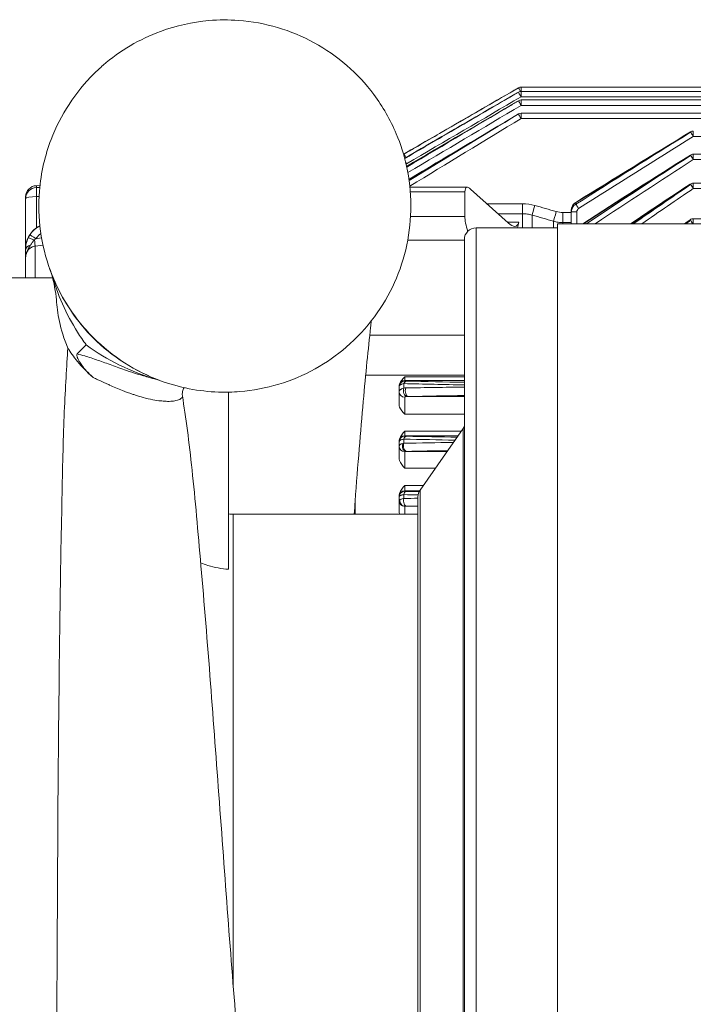
# Model space of a CAD drawing. Units: inches. Extents: x 5 to 149, y 6 to 109.
# Drawn here: x 11 to 19, y 56 to 67 of the extents above; entities that cross this region are included whole.
import ezdxf

# ---------------------------------------------------------------- set-up
doc = ezdxf.new("R2010")
doc.units = ezdxf.units.IN
doc.header["$LTSCALE"] = 14
doc.header["$MEASUREMENT"] = 0
doc.layers.add('Visible (ANSI)', color=7, linetype='Continuous', lineweight=20, true_color=0xbc4343)
doc.layers.add('Visible Narrow (ANSI)', color=7, linetype='Continuous', lineweight=9, true_color=0xbc4343)

msp = doc.modelspace()

# ---------------------------------------------------------------- linework, layer by layer
at = {"layer": 'Visible (ANSI)'}
for p, q in [((16.665, 65.978), (20.433, 65.978)), ((16.665, 65.932), (20.433, 65.932)), ((16.665, 65.84), (25.787, 65.84)), ((16.665, 65.698), (25.787, 65.698)), ((18.516, 65.257), (24.161, 65.257)), ((11.453, 64.919), (11.492, 64.92)), ((15.469, 64.902), (16.085, 64.902)), ((16.524, 64.519), (16.121, 64.883)), ((18.516, 64.946), (24.161, 64.946)), ((11.338, 64.801), (11.338, 64.782)), ((11.338, 64.251), (11.338, 64.782)), ((17.204, 64.653), (17.204, 64.636)), ((17.204, 64.511), (17.204, 64.636)), ((18.516, 64.564), (24.161, 64.564)), ((16.18, 64.466), (17.055, 64.466)), ((17.055, 64.511), (17.055, 52.271)), ((17.055, 64.511), (25.055, 64.511)), ((16.055, 52.441), (16.055, 64.341)), ((11.338, 64.232), (11.338, 64.251)), ((11.338, 64.149), (11.338, 64.232)), ((11.338, 63.928), (11.338, 64.149)), ((10.887, 63.928), (11.629, 63.928)), ((15.354, 62.761), (15.354, 62.768)), ((15.354, 62.761), (15.354, 62.704)), ((13.52, 62.701), (13.52, 60.798)), ((15.354, 62.565), (15.354, 62.704)), ((15.578, 61.648), (16.042, 62.311)), ((15.354, 62.174), (15.354, 62.175)), ((15.354, 62.169), (15.354, 62.174)), ((15.354, 62.169), (15.354, 62.12)), ((15.354, 61.994), (15.354, 62.12)), ((15.354, 61.582), (15.354, 61.586)), ((15.354, 61.577), (15.354, 61.582)), ((15.354, 61.577), (15.354, 61.533)), ((15.555, 55.205), (15.555, 61.577)), ((14.882, 61.545), (14.882, 61.391)), ((15.354, 61.42), (15.354, 61.533)), ((15.555, 61.391), (13.57, 61.391))]:
    msp.add_line(p, q, dxfattribs=at)
for centre, radius, start, end in [((16.665, 65.919), 0.0591, 90, 119.9935), ((16.665, 65.873), 0.0591, 90, 120.093), ((16.665, 65.781), 0.0591, 90, 120.3481), ((16.665, 65.639), 0.0591, 90, 120.7719), ((18.516, 65.447), 0.0591, 90, 121.3874), ((18.516, 65.198), 0.0591, 90, 122.2309), ((11.456, 64.801), 0.118, 91.5, 180), ((18.516, 64.887), 0.0591, 90, 123.3588), ((18.516, 64.505), 0.0591, 90, 124.86), ((16.18, 64.341), 0.125, 90, 180), ((11.22, 63.937), 0.118, 355.6995, 0), ((15.98, 62.354), 0.075, 325, 0), ((15.68, 61.577), 0.125, 145, 180), ((13.57, 62.441), 1.05, 267.2706, 270)]:
    msp.add_arc(centre, radius, start, end, dxfattribs=at)
for centre, major_axis, ratio, start_param, end_param in [((19.036, 59.452), (2.53, -6.578), 0.23888, 3.663719, 3.730319), ((16.207, 64.587), (0.128, -0.314), 0.227727, 2.699602, 3.618945), ((16.206, 64.333), (0.128, -0.314), 0.227727, 3.679307, 4.311449), ((16.353, 65.111), (0.257, -0.627), 0.227727, 5.841195, 6.568777), ((19.684, 58.307), (2.727, -6.664), 0.227727, 3.427185, 3.450779), ((15.465, 62.766), (-0.111, 0.003), 0.745408, 6.217386, 6.301823)]:
    msp.add_ellipse(centre, major_axis=major_axis, ratio=ratio, start_param=start_param, end_param=end_param, dxfattribs=at)
for points, knots in [([(11.486, 64.861), (11.494, 64.959), (11.509, 65.058), (11.552, 65.242), (11.579, 65.329), (11.713, 65.68), (11.872, 65.923), (12.105, 66.154), (12.137, 66.184), (12.352, 66.37), (12.563, 66.494), (12.956, 66.639), (13.131, 66.678), (13.415, 66.702), (13.522, 66.703), (13.912, 66.674), (14.191, 66.591), (14.69, 66.318), (14.91, 66.127), (15.178, 65.77), (15.259, 65.627), (15.37, 65.365), (15.407, 65.249), (15.494, 64.852), (15.495, 64.561), (15.376, 64.005), (15.257, 63.739), (14.999, 63.392), (14.898, 63.282), (14.682, 63.097), (14.57, 63.018), (14.202, 62.814), (13.924, 62.73), (13.64, 62.707)], [-1, -1, -1, -1, -0.967387, -0.967387, -0.9375, -0.9375, -0.84375, -0.84375, -0.829343, -0.829343, -0.75, -0.75, -0.691409, -0.691409, -0.65625, -0.65625, -0.5625, -0.5625, -0.46875, -0.46875, -0.415111, -0.415111, -0.375, -0.375, -0.28125, -0.28125, -0.1875, -0.1875, -0.138665, -0.138665, -0.09375, -0.09375, 0, 0, 0, 0]), ([(12.066, 63.286), (12.012, 63.34), (11.961, 63.397), (11.781, 63.623), (11.676, 63.811), (11.503, 64.281), (11.463, 64.573), (11.486, 64.861)], [-1, -1, -1, -1, -0.867909, -0.867909, -0.5, -0.5, 0, 0, 0, 0]), ([(17.204, 64.653), (17.204, 64.665), (17.206, 64.676), (17.214, 64.698), (17.219, 64.708), (17.233, 64.726), (17.242, 64.734), (17.252, 64.74)], [0, 0, 0, 0, 0.0873539, 0.0873539, 0.1729635, 0.1729635, 0.2613369, 0.2613369, 0.2613369, 0.2613369]), ([(11.373, 64.377), (11.385, 64.397), (11.399, 64.417), (11.431, 64.449), (11.447, 64.462), (11.464, 64.473)], [0, 0, 0, 0, 0.1828232, 0.1828232, 0.3408719, 0.3408719, 0.3408719, 0.3408719]), ([(11.338, 64.251), (11.338, 64.269), (11.341, 64.289), (11.351, 64.33), (11.359, 64.351), (11.371, 64.373), (11.372, 64.375), (11.373, 64.377)], [0, 0, 0, 0, 0.1742466, 0.1742466, 0.353441, 0.353441, 0.3700938, 0.3700938, 0.3700938, 0.3700938]), ([(11.596, 64.029), (11.598, 64.022), (11.601, 64.015), (11.676, 63.809), (11.781, 63.622), (11.959, 63.395), (12.01, 63.338), (12.063, 63.284)], [0.4876689, 0.4876689, 0.4876689, 0.4876689, 0.5, 0.5, 0.8679087, 0.8679087, 1, 1, 1, 1]), ([(11.989, 63.209), (11.956, 63.254), (11.925, 63.299), (11.774, 63.538), (11.679, 63.752), (11.615, 63.978)], [-0.8248442, -0.8248442, -0.8248442, -0.8248442, -0.7431434, -0.7431434, -0.407969, -0.407969, -0.407969, -0.407969]), ([(15.054, 63.467), (15.052, 63.444), (15.049, 63.42), (15.021, 63.17), (14.994, 62.899), (14.938, 62.281), (14.909, 61.916), (14.877, 61.484), (14.874, 61.438), (14.87, 61.391)], [8.545139, 8.545139, 8.545139, 8.545139, 8.886381, 8.886381, 12.080494, 12.080494, 15.516658, 15.516658, 15.924608, 15.924608, 15.924608, 15.924608]), ([(12.063, 63.284), (12.268, 63.081), (12.517, 62.923), (12.795, 62.821), (12.801, 62.819), (12.808, 62.817)], [0, 0, 0, 0, 0.5, 0.5, 0.51235, 0.51235, 0.51235, 0.51235]), ([(13.64, 62.707), (13.564, 62.701), (13.488, 62.699), (13.199, 62.709), (12.988, 62.75), (12.518, 62.923), (12.27, 63.082), (12.066, 63.286)], [-1, -1, -1, -1, -0.867909, -0.867909, -0.5, -0.5, 0, 0, 0, 0]), ([(11.792, 63.175), (11.779, 62.98), (11.765, 62.75), (11.742, 62.228), (11.736, 61.936), (11.726, 61.43), (11.722, 61.231), (11.705, 60.389), (11.699, 59.692), (11.684, 58.259), (11.681, 57.538), (11.676, 56.607), (11.675, 56.369), (11.673, 55.787), (11.672, 55.453), (11.671, 54.835), (11.67, 54.552), (11.67, 54.298)], [-26.408651, -26.408651, -26.408651, -26.408651, -23.465046, -23.465046, -20.496449, -20.496449, -18.716729, -18.716729, -13.204326, -13.204326, -7.738129, -7.738129, -5.814002, -5.814002, -2.883418, -2.883418, 0, 0, 0, 0]), ([(12.065, 62.857), (11.995, 62.919), (11.94, 62.977), (11.852, 63.082), (11.818, 63.131), (11.792, 63.175)], [-2.62838, -2.62838, -2.62838, -2.62838, -1.314189, -1.314189, -0.000001, -0.000001, -0.000001, -0.000001]), ([(12.773, 62.829), (12.765, 62.832), (12.756, 62.834), (12.471, 62.917), (12.212, 63.045), (11.989, 63.209)], [-0.5153401, -0.5153401, -0.5153401, -0.5153401, -0.5, -0.5, 0, 0, 0, 0]), ([(12.065, 62.857), (12.009, 62.907), (11.969, 62.951), (11.931, 63.004), (11.922, 63.018), (11.911, 63.037), (11.908, 63.043), (11.903, 63.054), (11.901, 63.058), (11.898, 63.066), (11.896, 63.069), (11.894, 63.077), (11.892, 63.08), (11.89, 63.089), (11.889, 63.093), (11.888, 63.104), (11.889, 63.109), (11.891, 63.112)], [-1.152997, -1.152997, -1.152997, -1.152997, -0.671581, -0.671581, -0.506958, -0.506958, -0.442818, -0.442818, -0.40068, -0.40068, -0.362664, -0.362664, -0.315627, -0.315627, -0.229144, -0.229144, -0.000053, -0.000053, -0.000053, -0.000053]), ([(15.354, 62.775), (15.355, 62.78), (15.356, 62.785), (15.368, 62.818), (15.391, 62.842), (15.413, 62.864), (15.413, 62.865), (15.413, 62.865)], [1.2316458, 1.2316458, 1.2316458, 1.2316458, 1.293396, 1.293396, 1.5800133, 1.5800133, 1.5807857, 1.5807857, 1.5807857, 1.5807857]), ([(13.041, 62.749), (13.037, 62.743), (13.033, 62.736), (13.025, 62.715), (13.022, 62.699), (13.022, 62.677), (13.022, 62.671), (13.023, 62.664)], [2.9903696, 2.9903696, 2.9903696, 2.9903696, 3.0699989, 3.0699989, 3.219757, 3.219757, 3.2845122, 3.2845122, 3.2845122, 3.2845122]), ([(13.023, 62.662), (13.059, 62.437), (13.096, 62.162), (13.16, 61.55), (13.191, 61.202), (13.257, 60.439), (13.292, 60.01), (13.357, 59.156), (13.389, 58.724), (13.454, 57.856), (13.486, 57.415), (13.55, 56.56), (13.584, 56.141), (13.647, 55.372), (13.677, 55.012), (13.74, 54.369), (13.771, 54.08), (13.815, 53.726), (13.829, 53.621), (13.849, 53.489), (13.856, 53.449), (13.88, 53.309), (13.886, 53.3), (13.898, 53.267), (13.901, 53.26), (13.901, 53.26)], [0.009831, 0.009831, 0.009831, 0.009831, 3.075143, 3.075143, 6.301268, 6.301268, 9.752437, 9.752437, 13.035946, 13.035946, 16.382732, 16.382732, 19.753569, 19.753569, 23.048369, 23.048369, 26.37913, 26.37913, 28.000344, 28.000344, 28.778835, 28.778835, 31.159096, 31.159096, 32.413047, 32.413047, 32.413047, 32.413047]), ([(15.354, 62.565), (15.354, 62.558), (15.355, 62.55), (15.368, 62.513), (15.391, 62.487), (15.413, 62.463), (15.413, 62.463), (15.413, 62.463)], [-0.3792012, -0.3792012, -0.3792012, -0.3792012, -0.2866173, -0.2866173, 0, 0, 0.0007724, 0.0007724, 0.0007724, 0.0007724]), ([(15.354, 62.175), (15.354, 62.182), (15.355, 62.191), (15.368, 62.23), (15.391, 62.257), (15.413, 62.281), (15.413, 62.281), (15.413, 62.281)], [1.20081, 1.20081, 1.20081, 1.20081, 1.2933938, 1.2933938, 1.5800107, 1.5800107, 1.580783, 1.580783, 1.580783, 1.580783]), ([(15.354, 61.994), (15.354, 61.986), (15.355, 61.978), (15.368, 61.938), (15.391, 61.91), (15.413, 61.884), (15.413, 61.884), (15.413, 61.884)], [-0.3792012, -0.3792012, -0.3792012, -0.3792012, -0.2866172, -0.2866172, 0, 0, 0.0007724, 0.0007724, 0.0007724, 0.0007724]), ([(15.354, 61.586), (15.354, 61.593), (15.355, 61.602), (15.368, 61.644), (15.391, 61.672), (15.413, 61.699), (15.413, 61.699), (15.413, 61.699)], [1.2008087, 1.2008087, 1.2008087, 1.2008087, 1.2933923, 1.2933923, 1.580009, 1.580009, 1.5807812, 1.5807812, 1.5807812, 1.5807812]), ([(15.354, 61.42), (15.354, 61.413), (15.355, 61.404), (15.358, 61.392), (15.359, 61.392), (15.359, 61.391)], [-0.37920032, -0.37920032, -0.37920032, -0.37920032, -0.28661666, -0.28661666, -0.28026205, -0.28026205, -0.28026205, -0.28026205]), ([(13.22, 60.866), (13.245, 60.856), (13.271, 60.846), (13.369, 60.816), (13.444, 60.803), (13.52, 60.798)], [3.6905017, 3.6905017, 3.6905017, 3.6905017, 3.8987843, 3.8987843, 4.4829465, 4.4829465, 4.4829465, 4.4829465])]:
    msp.add_open_spline(points, degree=3, knots=knots, dxfattribs=at)
for points in [[(15.403, 65.259), (15.814, 65.496), (16.225, 65.733), (16.636, 65.97)], [(15.412, 65.215), (15.82, 65.452), (16.228, 65.688), (16.636, 65.924)], [(15.434, 65.127), (15.834, 65.362), (16.235, 65.597), (16.636, 65.832)], [(15.459, 64.987), (15.851, 65.222), (16.243, 65.456), (16.635, 65.69)], [(17.252, 64.74), (17.662, 64.994), (18.073, 65.246), (18.485, 65.497)], [(15.401, 65.257), (15.401, 65.258), (15.402, 65.258), (15.403, 65.259)], [(15.401, 65.257), (15.401, 65.258), (15.402, 65.258), (15.403, 65.259)], [(17.327, 64.511), (17.711, 64.758), (18.097, 65.004), (18.484, 65.248)], [(17.842, 64.511), (18.055, 64.654), (18.269, 64.796), (18.483, 64.937)], [(18.421, 64.511), (18.441, 64.525), (18.462, 64.539), (18.482, 64.554)], [(11.464, 64.473), (11.473, 64.479), (11.482, 64.484), (11.491, 64.489)], [(11.596, 64.029), (11.595, 64.03), (11.595, 64.03), (11.595, 64.031)], [(11.668, 63.693), (11.662, 63.776), (11.641, 63.887), (11.62, 63.961)], [(11.668, 63.693), (11.677, 63.559), (11.704, 63.377), (11.792, 63.175)], [(11.989, 63.209), (11.96, 63.181), (11.926, 63.147), (11.891, 63.112)], [(12.593, 62.879), (12.593, 62.879), (12.593, 62.879), (12.593, 62.879)], [(12.69, 62.853), (12.69, 62.853), (12.69, 62.853), (12.69, 62.853)], [(12.736, 62.84), (12.722, 62.844), (12.707, 62.848), (12.69, 62.853)], [(12.81, 62.816), (12.809, 62.816), (12.809, 62.816), (12.808, 62.817)], [(12.578, 62.65), (12.578, 62.65), (12.578, 62.65), (12.578, 62.65)]]:
    msp.add_open_spline(points, degree=3, dxfattribs=at)
at = {"layer": 'Visible Narrow (ANSI)'}
for p, q in [((16.665, 65.932), (16.665, 65.978)), ((16.665, 65.875), (16.665, 65.932)), ((20.44, 65.875), (16.665, 65.875)), ((16.665, 65.782), (16.665, 65.84)), ((25.787, 65.782), (16.665, 65.782)), ((16.665, 65.641), (16.665, 65.698)), ((25.787, 65.641), (16.665, 65.641)), ((18.516, 65.448), (18.516, 65.506)), ((24.161, 65.448), (18.516, 65.448)), ((15.403, 65.257), (15.403, 65.259)), ((18.516, 65.199), (18.516, 65.257)), ((24.161, 65.199), (18.516, 65.199)), ((11.453, 64.899), (11.453, 64.919)), ((16.06, 64.852), (15.474, 64.852)), ((18.516, 64.889), (18.516, 64.946)), ((24.161, 64.889), (18.516, 64.889)), ((11.482, 64.803), (11.456, 64.802)), ((11.456, 64.802), (11.456, 64.468)), ((16.295, 64.726), (16.68, 64.726)), ((16.68, 64.726), (16.68, 64.618)), ((17.254, 64.72), (17.254, 64.737)), ((15.476, 64.587), (16.06, 64.587)), ((16.68, 64.618), (16.415, 64.618)), ((16.68, 64.466), (16.68, 64.618)), ((16.782, 64.466), (16.782, 64.603)), ((17.013, 64.466), (17.013, 64.537)), ((17.114, 64.631), (17.114, 64.523)), ((17.114, 64.631), (17.204, 64.631)), ((17.263, 64.637), (17.263, 64.511)), ((18.516, 64.511), (18.516, 64.564)), ((11.456, 64.467), (11.456, 64.467)), ((16.18, 64.466), (16.18, 52.316)), ((16.517, 64.526), (16.64, 64.526)), ((17.204, 64.523), (17.114, 64.523)), ((17.114, 64.511), (17.114, 64.523)), ((11.448, 64.349), (11.509, 64.358)), ((16.055, 64.333), (15.446, 64.333)), ((11.524, 64.282), (11.44, 64.27)), ((11.44, 63.928), (11.44, 64.27)), ((12.063, 63.284), (12.066, 63.286)), ((15.037, 63.313), (16.055, 63.313)), ((12.645, 62.864), (12.645, 62.864)), ((16.055, 62.883), (14.993, 62.883)), ((15.413, 62.865), (16.055, 62.865)), ((15.413, 62.865), (15.413, 62.827)), ((15.403, 62.745), (15.403, 62.793)), ((16.055, 62.827), (15.413, 62.827)), ((15.413, 62.827), (15.413, 62.82)), ((15.413, 62.648), (15.413, 62.463)), ((15.454, 62.654), (16.055, 62.654)), ((16.055, 62.463), (15.413, 62.463)), ((16.042, 54.471), (16.042, 62.311)), ((15.413, 62.281), (16.021, 62.281)), ((15.413, 62.281), (15.413, 62.233)), ((15.988, 62.233), (15.413, 62.233)), ((15.413, 62.233), (15.413, 62.228)), ((15.403, 62.152), (15.403, 62.196)), ((15.413, 62.062), (15.413, 61.884)), ((15.428, 62.065), (15.87, 62.065)), ((15.743, 61.884), (15.413, 61.884)), ((15.413, 61.699), (15.614, 61.699)), ((15.413, 61.699), (15.413, 61.641)), ((15.403, 61.558), (15.403, 61.6)), ((15.573, 61.641), (15.413, 61.641)), ((15.413, 61.641), (15.413, 61.636)), ((15.578, 61.648), (15.578, 55.134)), ((15.413, 61.474), (15.413, 61.391)), ((15.416, 61.475), (15.555, 61.475)), ((13.57, 56.31), (13.57, 61.391))]:
    msp.add_line(p, q, dxfattribs=at)
for centre, major_axis, ratio, start_param, end_param in [((16.665, 65.919), (-0.0296, 0.0511), 0.013109, 4.956744, 6.249609), ((16.665, 65.919), (-0.0295, 0.0511), 0.013089, 0, 0.033576), ((16.665, 65.873), (-0.0297, 0.051), 0.013189, 4.735004, 6.182305), ((16.665, 65.873), (-0.0296, 0.0511), 0.013129, 0, 0.10088), ((16.665, 65.781), (-0.0298, 0.051), 0.013229, 0, 0.168647), ((16.665, 65.781), (-0.0301, 0.0508), 0.013331, 4.734921, 6.114538), ((16.665, 65.639), (-0.0302, 0.0507), 0.013396, 0, 0.237207), ((16.665, 65.639), (-0.0305, 0.0505), 0.013542, 4.734795, 6.045977), ((18.516, 65.447), (-0.0308, 0.0504), 0.013637, 0, 0.306926), ((18.516, 65.447), (-0.0312, 0.0501), 0.013831, 4.734618, 5.976258), ((15.433, 65.208), (-0.0295, 0.0511), 0.013089, 0, 0.0347), ((15.433, 65.206), (-0.0296, 0.0511), 0.013114, 5.021375, 6.243804), ((15.433, 65.154), (0.0298, -0.051), 0.013211, 1.593399, 1.906516), ((18.516, 65.198), (-0.0315, 0.05), 0.013964, 0, 0.378225), ((18.516, 65.198), (-0.0321, 0.0496), 0.014211, 4.734376, 5.904959), ((11.456, 64.782), (-0.118, 0), 0.996978, 4.738569, 6.283185), ((11.456, 64.782), (-0.003, 0.118), 0.004694, 4.886859, 6.205452), ((18.516, 64.887), (-0.0325, 0.0493), 0.014398, 0, 0.45161), ((18.516, 64.887), (-0.0332, 0.0489), 0.014705, 4.734049, 5.831573), ((11.456, 64.782), (-0.118, 0), 0.173648, 4.712389, 6.283185), ((16.101, 59.525), (-0.637, -5.197), 0.301464, 3.093778, 3.178539), ((16.813, 64.711), (-0.033, -0.114), 0.007222, 0.328417, 1.545632), ((17.043, 64.644), (-0.033, -0.114), 0.007231, 0.331807, 1.545635), ((17.426, 67.486), (-0.343, -2.853), 0.29842, 6.235003, 6.319027), ((17.283, 64.69), (-0.031, 0.0502), 0.013765, 0, 0.33713), ((17.283, 64.673), (-0.0316, 0.0499), 0.014009, 4.734506, 5.940725), ((17.263, 64.636), (-0.0591, 0), 0.026177, 4.712389, 6.283185), ((18.516, 64.505), (-0.0338, 0.0485), 0.014965, 0, 0.527714), ((18.516, 64.505), (-0.0346, 0.0479), 0.015343, 4.822965, 5.755468), ((11.507, 64.407), (-0.0432, 0.0658), 0.021891, 6.154715, 6.283185), ((11.614, 64.24), (0.064, 0.27), 0.994138, 0.697174, 0.808235), ((11.436, 64.324), (-0.0715, 0.033), 0.111231, 4.813919, 6.215672), ((11.441, 64.338), (-0.0683, 0.0392), 0.296495, 6.283185, 6.360199), ((11.45, 64.349), (-0.0657, 0.0433), 0.01441, 0.085962, 1.548939), ((11.429, 64.347), (0.0108, -0.078), 0.025931, 0.179191, 1.4224), ((11.417, 64.232), (-0.0787, 0), 0.630226, 5.056508, 6.283185), ((15.413, 62.768), (-0.0591, 0), 0.999657, 4.712389, 6.167232), ((15.413, 62.761), (-0.0591, 0), 0.999657, 4.712389, 6.283185), ((15.433, 62.712), (0.0046, -0.0589), 0.564304, 4.082137, 6.146906), ((15.433, 62.76), (0.0012, 0.059), 0.611209, 0.03308, 0.990607), ((15.454, 62.713), (0.0011, -0.059), 0.591127, 4.11673, 6.250725), ((15.413, 62.704), (-0.0591, 0), 0.946388, 0, 1.570796), ((15.413, 62.174), (-0.0591, 0), 0.999657, 4.712389, 6.283185), ((15.413, 62.169), (-0.0591, 0), 0.999657, 4.712389, 6.283185), ((15.433, 62.168), (0.0011, 0.059), 0.578225, 0.03209, 1.076084), ((15.413, 62.12), (-0.0591, 0), 0.975292, 0, 1.570796), ((15.428, 62.124), (0.0014, -0.059), 0.674676, 4.2439, 6.247713), ((15.453, 62.124), (0.0982, -0.0001), 0.333037, 2.108143, 2.245604), ((15.433, 62.124), (0.0011, -0.059), 0.562781, 4.203202, 6.251512), ((15.413, 61.582), (-0.0591, 0), 0.999657, 4.712389, 6.283185), ((15.413, 61.577), (-0.0591, 0), 0.999657, 4.712389, 6.283185), ((15.433, 61.576), (0.001, 0.059), 0.553556, 0.031437, 1.158001), ((15.413, 61.533), (-0.0591, 0), 0.992416, 0, 1.570796), ((15.416, 61.534), (0.0039, -0.0589), 0.931147, 4.461585, 6.211336), ((15.433, 61.534), (0.001, -0.059), 0.541459, 4.286553, 6.252044)]:
    msp.add_ellipse(centre, major_axis=major_axis, ratio=ratio, start_param=start_param, end_param=end_param, dxfattribs=at)
for points in [[(16.636, 65.97), (16.225, 65.733), (15.814, 65.496), (15.403, 65.259)], [(16.665, 65.875), (16.254, 65.635), (15.844, 65.395), (15.433, 65.155)], [(15.436, 65.119), (15.835, 65.357), (16.236, 65.594), (16.636, 65.831)], [(16.665, 65.782), (16.259, 65.542), (15.853, 65.301), (15.447, 65.06)], [(16.636, 65.689), (16.243, 65.455), (15.851, 65.22), (15.459, 64.985)], [(15.461, 64.975), (15.852, 65.213), (16.244, 65.451), (16.636, 65.689)], [(16.665, 65.641), (16.266, 65.399), (15.867, 65.157), (15.468, 64.914)], [(18.486, 65.494), (18.075, 65.243), (17.664, 64.991), (17.254, 64.737)], [(17.254, 64.72), (17.663, 64.98), (18.074, 65.238), (18.486, 65.494)], [(18.516, 65.448), (18.104, 65.192), (17.693, 64.934), (17.283, 64.675)], [(15.403, 65.259), (15.402, 65.258), (15.401, 65.258), (15.401, 65.257)], [(15.401, 65.256), (15.402, 65.256), (15.402, 65.257), (15.403, 65.257)], [(18.486, 65.244), (18.102, 65.001), (17.718, 64.757), (17.336, 64.511)], [(17.367, 64.511), (17.739, 64.758), (18.112, 65.002), (18.486, 65.244)], [(18.516, 65.199), (18.164, 64.972), (17.812, 64.742), (17.462, 64.511)], [(15.433, 65.155), (15.431, 65.154), (15.43, 65.153), (15.428, 65.152)], [(11.453, 64.899), (11.465, 64.9), (11.478, 64.9), (11.49, 64.9)], [(18.486, 64.931), (18.275, 64.792), (18.064, 64.652), (17.854, 64.511)], [(17.874, 64.511), (18.077, 64.652), (18.282, 64.792), (18.486, 64.931)], [(18.516, 64.889), (18.331, 64.764), (18.147, 64.638), (17.964, 64.511)], [(16.813, 64.708), (16.889, 64.685), (16.966, 64.663), (17.043, 64.641)], [(17.013, 64.537), (16.936, 64.559), (16.859, 64.581), (16.782, 64.603)], [(18.486, 64.547), (18.469, 64.535), (18.452, 64.523), (18.435, 64.511)], [(18.437, 64.511), (18.453, 64.523), (18.47, 64.535), (18.486, 64.547)], [(11.365, 64.358), (11.371, 64.37), (11.377, 64.381), (11.384, 64.392)], [(16.055, 62.778), (15.837, 62.783), (15.619, 62.788), (15.403, 62.793)], [(15.403, 62.745), (15.41, 62.746), (15.418, 62.746), (15.425, 62.746)], [(15.425, 62.746), (15.634, 62.75), (15.844, 62.753), (16.055, 62.756)], [(15.433, 62.819), (15.639, 62.815), (15.847, 62.811), (16.055, 62.807)], [(15.454, 62.654), (15.447, 62.654), (15.44, 62.654), (15.433, 62.654)], [(16.055, 62.666), (15.854, 62.662), (15.654, 62.658), (15.454, 62.654)], [(15.433, 62.227), (15.613, 62.224), (15.794, 62.22), (15.976, 62.217)], [(15.954, 62.185), (15.77, 62.189), (15.586, 62.193), (15.403, 62.196)], [(15.403, 62.152), (15.581, 62.155), (15.758, 62.158), (15.937, 62.16)], [(15.433, 62.065), (15.431, 62.065), (15.43, 62.065), (15.428, 62.065)], [(15.875, 62.073), (15.727, 62.07), (15.58, 62.068), (15.433, 62.065)], [(15.557, 61.597), (15.506, 61.598), (15.454, 61.599), (15.403, 61.6)], [(15.433, 61.635), (15.478, 61.634), (15.523, 61.634), (15.569, 61.633)], [(15.403, 61.558), (15.454, 61.559), (15.505, 61.56), (15.555, 61.561)], [(15.555, 61.477), (15.514, 61.477), (15.474, 61.476), (15.433, 61.475)]]:
    msp.add_open_spline(points, degree=3, dxfattribs=at)
for points, knots in [([(15.403, 65.257), (15.437, 65.277), (15.471, 65.297), (15.505, 65.316), (15.642, 65.395), (15.778, 65.474), (15.914, 65.553), (16.155, 65.692), (16.395, 65.831), (16.636, 65.97)], [0, 0, 0, 0, 0.003, 0.003, 0.003, 0.015, 0.015, 0.015, 0.03617609, 0.03617609, 0.03617609, 0.03617609]), ([(16.636, 65.924), (16.602, 65.904), (16.568, 65.885), (16.534, 65.865), (16.398, 65.786), (16.261, 65.707), (16.125, 65.628), (15.888, 65.49), (15.65, 65.353), (15.412, 65.215)], [0, 0, 0, 0, 0.003, 0.003, 0.003, 0.015, 0.015, 0.015, 0.03592542, 0.03592542, 0.03592542, 0.03592542]), ([(15.414, 65.211), (15.444, 65.228), (15.475, 65.246), (15.505, 65.264), (15.641, 65.344), (15.777, 65.423), (15.913, 65.502), (16.154, 65.643), (16.395, 65.784), (16.636, 65.924)], [0.0003041, 0.0003041, 0.0003041, 0.0003041, 0.003, 0.003, 0.003, 0.015, 0.015, 0.015, 0.03625918, 0.03625918, 0.03625918, 0.03625918]), ([(16.636, 65.831), (16.602, 65.811), (16.568, 65.791), (16.534, 65.771), (16.398, 65.692), (16.262, 65.612), (16.126, 65.532), (15.896, 65.397), (15.665, 65.261), (15.434, 65.126)], [0, 0, 0, 0, 0.003, 0.003, 0.003, 0.015, 0.015, 0.015, 0.03539651, 0.03539651, 0.03539651, 0.03539651]), ([(17.254, 64.737), (17.246, 64.733), (17.239, 64.728), (17.227, 64.716), (17.222, 64.709), (17.213, 64.694), (17.21, 64.686), (17.206, 64.67), (17.204, 64.662), (17.204, 64.653)], [0, 0, 0, 0, 0.00065593, 0.00065593, 0.001311861, 0.001311861, 0.001967791, 0.001967791, 0.002623722, 0.002623722, 0.002623722, 0.002623722]), ([(17.204, 64.636), (17.204, 64.644), (17.205, 64.652), (17.208, 64.66), (17.208, 64.661), (17.21, 64.668), (17.212, 64.675), (17.216, 64.682), (17.217, 64.683), (17.217, 64.684), (17.217, 64.684), (17.222, 64.692), (17.227, 64.699), (17.237, 64.709), (17.241, 64.712), (17.248, 64.717), (17.251, 64.719), (17.254, 64.72)], [0, 0, 0, 0, 0.000645288, 0.000645288, 0.000658081, 0.000658081, 0.001217973, 0.001217973, 0.001296075, 0.001296075, 0.001316162, 0.001316162, 0.001974243, 0.001974243, 0.002401614, 0.002401614, 0.002632324, 0.002632324, 0.002632324, 0.002632324]), ([(17.283, 64.675), (17.279, 64.672), (17.276, 64.669), (17.273, 64.665), (17.271, 64.663), (17.27, 64.661), (17.269, 64.658), (17.267, 64.655), (17.266, 64.652), (17.265, 64.648), (17.264, 64.645), (17.263, 64.641), (17.263, 64.637)], [0, 0, 0, 0, 0.000361086, 0.000361086, 0.000361086, 0.000559091, 0.000559091, 0.000559091, 0.000838636, 0.000838636, 0.000838636, 0.001118181, 0.001118181, 0.001118181, 0.001118181]), ([(16.782, 64.603), (16.765, 64.608), (16.749, 64.612), (16.715, 64.617), (16.697, 64.618), (16.68, 64.618)], [0, 0, 0, 0, 0.001307928, 0.001307928, 0.002615857, 0.002615857, 0.002615857, 0.002615857]), ([(17.114, 64.523), (17.097, 64.523), (17.08, 64.524), (17.046, 64.529), (17.029, 64.532), (17.013, 64.537)], [0, 0, 0, 0, 0.001306055, 0.001306055, 0.002612111, 0.002612111, 0.002612111, 0.002612111]), ([(11.465, 64.473), (11.455, 64.467), (11.446, 64.46), (11.437, 64.453), (11.428, 64.445), (11.42, 64.437), (11.412, 64.429), (11.398, 64.414), (11.385, 64.397), (11.375, 64.379), (11.374, 64.378), (11.373, 64.376), (11.372, 64.375)], [0, 0, 0, 0, 0.000869305, 0.000869305, 0.000869305, 0.001738717, 0.001738717, 0.001738717, 0.003358623, 0.003358623, 0.003358623, 0.003477433, 0.003477433, 0.003477433, 0.003477433]), ([(11.384, 64.392), (11.39, 64.4), (11.396, 64.408), (11.408, 64.423), (11.415, 64.43), (11.436, 64.451), (11.451, 64.463), (11.475, 64.478), (11.483, 64.483), (11.491, 64.487)], [0, 0, 0, 0, 0.000742425, 0.000742425, 0.001484849, 0.001484849, 0.002969698, 0.002969698, 0.003679837, 0.003679837, 0.003679837, 0.003679837]), ([(11.372, 64.375), (11.367, 64.366), (11.363, 64.357), (11.358, 64.346), (11.358, 64.345), (11.353, 64.333), (11.349, 64.322), (11.346, 64.311), (11.346, 64.31), (11.344, 64.301), (11.342, 64.293), (11.341, 64.283), (11.34, 64.282), (11.34, 64.279), (11.34, 64.279), (11.339, 64.27), (11.338, 64.261), (11.338, 64.252), (11.338, 64.251), (11.338, 64.251)], [0, 0, 0, 0, 0.00083186, 0.00083186, 0.000941, 0.000941, 0.001882001, 0.001882001, 0.001935575, 0.001935575, 0.002660128, 0.002660128, 0.002823001, 0.002823001, 0.002868094, 0.002868094, 0.003691053, 0.003691053, 0.003764001, 0.003764001, 0.003764001, 0.003764001]), ([(11.338, 64.232), (11.338, 64.242), (11.339, 64.252), (11.341, 64.273), (11.342, 64.284), (11.349, 64.316), (11.356, 64.337), (11.365, 64.358)], [0, 0, 0, 0, 0.000854439, 0.000854439, 0.001708878, 0.001708878, 0.003417756, 0.003417756, 0.003417756, 0.003417756]), ([(11.433, 64.336), (11.424, 64.327), (11.416, 64.318), (11.409, 64.308), (11.402, 64.298), (11.396, 64.289), (11.39, 64.279)], [0, 0, 0, 0, 0.000934869, 0.000934869, 0.000934869, 0.001880578, 0.001880578, 0.001880578, 0.001880578]), ([(11.448, 64.349), (11.444, 64.346), (11.44, 64.343), (11.436, 64.339), (11.435, 64.338), (11.434, 64.337), (11.433, 64.336)], [0, 0, 0, 0, 0.0004007774, 0.0004007774, 0.0004007774, 0.0005205711, 0.0005205711, 0.0005205711, 0.0005205711]), ([(11.502, 64.404), (11.492, 64.397), (11.483, 64.39), (11.474, 64.381), (11.465, 64.372), (11.456, 64.361), (11.448, 64.349)], [0.002249862, 0.002249862, 0.002249862, 0.002249862, 0.003152847, 0.003152847, 0.003152847, 0.004203795, 0.004203795, 0.004203795, 0.004203795]), ([(11.39, 64.279), (11.385, 64.269), (11.378, 64.26), (11.365, 64.24), (11.359, 64.23), (11.349, 64.208), (11.345, 64.197), (11.341, 64.179), (11.34, 64.174), (11.339, 64.162), (11.338, 64.155), (11.338, 64.149)], [0, 0, 0, 0, 0.000967554, 0.000967554, 0.001935108, 0.001935108, 0.002902663, 0.002902663, 0.00338644, 0.00338644, 0.003870216, 0.003870216, 0.003870216, 0.003870216]), ([(11.44, 64.27), (11.433, 64.269), (11.426, 64.268), (11.412, 64.263), (11.406, 64.26), (11.393, 64.253), (11.387, 64.249), (11.376, 64.24), (11.371, 64.234), (11.362, 64.223), (11.358, 64.217), (11.351, 64.205), (11.348, 64.198), (11.343, 64.185), (11.341, 64.178), (11.339, 64.164), (11.338, 64.157), (11.338, 64.149)], [0, 0, 0, 0, 0.000545071, 0.000545071, 0.001090142, 0.001090142, 0.001635214, 0.001635214, 0.002180285, 0.002180285, 0.002725356, 0.002725356, 0.003270427, 0.003270427, 0.003815499, 0.003815499, 0.004360569, 0.004360569, 0.004360569, 0.004360569]), ([(11.891, 63.112), (11.917, 63.106), (11.944, 63.099), (12.017, 63.077), (12.066, 63.061), (12.164, 63.027), (12.212, 63.009), (12.314, 62.972), (12.367, 62.953), (12.46, 62.921), (12.5, 62.908), (12.583, 62.882), (12.628, 62.869), (12.678, 62.856), (12.684, 62.854), (12.69, 62.853)], [0.2103075, 0.2103075, 0.2103075, 0.2103075, 0.2332505, 0.2332505, 0.2687725, 0.2687725, 0.299483, 0.299483, 0.3279547, 0.3279547, 0.3469257, 0.3469257, 0.3675071, 0.3675071, 0.3703018, 0.3703018, 0.3703018, 0.3703018]), ([(13.023, 62.664), (13.025, 62.652), (13.021, 62.641), (13.007, 62.631), (13.001, 62.626), (12.993, 62.621), (12.982, 62.617), (12.974, 62.615), (12.964, 62.612), (12.954, 62.61), (12.938, 62.606), (12.92, 62.604), (12.898, 62.603), (12.887, 62.602), (12.875, 62.602), (12.862, 62.602), (12.844, 62.603), (12.824, 62.604), (12.801, 62.606), (12.798, 62.606), (12.795, 62.606), (12.792, 62.607), (12.765, 62.609), (12.736, 62.614), (12.704, 62.62), (12.671, 62.626), (12.637, 62.634), (12.602, 62.643), (12.574, 62.651), (12.547, 62.659), (12.519, 62.668), (12.508, 62.672), (12.496, 62.676), (12.484, 62.68), (12.448, 62.692), (12.413, 62.705), (12.38, 62.719), (12.355, 62.729), (12.33, 62.739), (12.307, 62.749), (12.284, 62.759), (12.262, 62.768), (12.241, 62.777), (12.228, 62.783), (12.215, 62.789), (12.202, 62.795), (12.171, 62.809), (12.141, 62.823), (12.113, 62.835), (12.097, 62.843), (12.081, 62.85), (12.065, 62.857)], [-0.550015, -0.550015, -0.550015, -0.550015, -0.5, -0.5, -0.5, -0.4763664, -0.4763664, -0.4763664, -0.4593345, -0.4593345, -0.4593345, -0.4354103, -0.4354103, -0.4354103, -0.4238005, -0.4238005, -0.4238005, -0.4072958, -0.4072958, -0.4072958, -0.4050052, -0.4050052, -0.4050052, -0.38621, -0.38621, -0.38621, -0.3675071, -0.3675071, -0.3675071, -0.3531496, -0.3531496, -0.3531496, -0.3469257, -0.3469257, -0.3469257, -0.3279547, -0.3279547, -0.3279547, -0.3134185, -0.3134185, -0.3134185, -0.299483, -0.299483, -0.299483, -0.2906288, -0.2906288, -0.2906288, -0.2687725, -0.2687725, -0.2687725, -0.2559515, -0.2559515, -0.2559515, -0.2559515]), ([(15.403, 62.793), (15.396, 62.791), (15.389, 62.789), (15.379, 62.786), (15.377, 62.785), (15.371, 62.782), (15.369, 62.781), (15.363, 62.777), (15.359, 62.774), (15.355, 62.768), (15.354, 62.765), (15.354, 62.761)], [0, 0, 0, 0, 0.000680299, 0.000680299, 0.001020449, 0.001020449, 0.001360598, 0.001360598, 0.002040898, 0.002040898, 0.002721197, 0.002721197, 0.002721197, 0.002721197]), ([(15.354, 62.704), (15.354, 62.709), (15.355, 62.713), (15.357, 62.717), (15.357, 62.717), (15.359, 62.721), (15.362, 62.724), (15.366, 62.727), (15.366, 62.728), (15.367, 62.729), (15.367, 62.729), (15.369, 62.73), (15.372, 62.732), (15.377, 62.735), (15.38, 62.737), (15.383, 62.738), (15.383, 62.738), (15.389, 62.741), (15.396, 62.743), (15.403, 62.745)], [0, 0, 0, 0, 0.000659839, 0.000659839, 0.000661863, 0.000661863, 0.001219124, 0.001219124, 0.001315963, 0.001315963, 0.001319678, 0.001319678, 0.001643057, 0.001643057, 0.001971629, 0.001971629, 0.001979517, 0.001979517, 0.002639356, 0.002639356, 0.002639356, 0.002639356]), ([(15.413, 62.82), (15.413, 62.82), (15.415, 62.82), (15.418, 62.82), (15.421, 62.82), (15.426, 62.819), (15.433, 62.819)], [0, 0, 0, 0, 0.000653402, 0.000653402, 0.000653402, 0.001306805, 0.001306805, 0.001306805, 0.001306805]), ([(15.433, 62.654), (15.43, 62.654), (15.428, 62.653), (15.425, 62.653), (15.425, 62.653), (15.425, 62.653), (15.425, 62.653), (15.423, 62.653), (15.422, 62.653), (15.421, 62.653), (15.42, 62.652), (15.42, 62.652), (15.419, 62.652), (15.419, 62.652), (15.419, 62.652), (15.418, 62.652), (15.417, 62.652), (15.416, 62.651), (15.415, 62.651), (15.415, 62.65), (15.415, 62.65), (15.414, 62.65), (15.414, 62.65), (15.413, 62.649), (15.413, 62.648)], [0, 0, 0, 0, 0.0002151136, 0.0002151136, 0.0002151136, 0.0002452847, 0.0002452847, 0.0002452847, 0.0003592822, 0.0003592822, 0.0003592822, 0.0004302273, 0.0004302273, 0.0004302273, 0.000467945, 0.000467945, 0.000467945, 0.0006471286, 0.0006471286, 0.0006471286, 0.00066983, 0.00066983, 0.00066983, 0.0008604546, 0.0008604546, 0.0008604546, 0.0008604546]), ([(15.413, 62.228), (15.413, 62.228), (15.413, 62.228), (15.414, 62.228), (15.415, 62.228), (15.416, 62.228), (15.418, 62.227), (15.42, 62.227), (15.422, 62.227), (15.425, 62.227), (15.427, 62.227), (15.43, 62.227), (15.433, 62.227)], [0, 0, 0, 0, 0.000303691, 0.000303691, 0.000303691, 0.000607381, 0.000607381, 0.000607381, 0.000957552, 0.000957552, 0.000957552, 0.001214762, 0.001214762, 0.001214762, 0.001214762]), ([(15.403, 62.196), (15.398, 62.196), (15.393, 62.194), (15.389, 62.193), (15.387, 62.193), (15.385, 62.192), (15.383, 62.191), (15.378, 62.19), (15.374, 62.188), (15.371, 62.187), (15.37, 62.186), (15.368, 62.185), (15.367, 62.185), (15.367, 62.185), (15.366, 62.184), (15.366, 62.184), (15.363, 62.182), (15.36, 62.18), (15.358, 62.178), (15.358, 62.178), (15.358, 62.178), (15.357, 62.177), (15.357, 62.177), (15.357, 62.177), (15.357, 62.177), (15.356, 62.175), (15.355, 62.173), (15.354, 62.171), (15.354, 62.171), (15.354, 62.17), (15.354, 62.169)], [0, 0, 0, 0, 0.000458313, 0.000458313, 0.000458313, 0.000668782, 0.000668782, 0.000668782, 0.001145245, 0.001145245, 0.001145245, 0.001337564, 0.001337564, 0.001337564, 0.001381546, 0.001381546, 0.001381546, 0.001896287, 0.001896287, 0.001896287, 0.002006346, 0.002006346, 0.002006346, 0.002035278, 0.002035278, 0.002035278, 0.002478305, 0.002478305, 0.002478305, 0.002675128, 0.002675128, 0.002675128, 0.002675128]), ([(15.354, 62.12), (15.354, 62.123), (15.355, 62.125), (15.356, 62.128), (15.356, 62.128), (15.356, 62.129), (15.357, 62.129), (15.358, 62.132), (15.361, 62.135), (15.364, 62.137), (15.367, 62.139), (15.371, 62.142), (15.375, 62.144), (15.375, 62.144), (15.376, 62.144), (15.376, 62.144), (15.381, 62.146), (15.386, 62.148), (15.392, 62.15)], [0, 0, 0, 0, 0.000538697, 0.000538697, 0.000538697, 0.000580965, 0.000580965, 0.000580965, 0.001161931, 0.001161931, 0.001161931, 0.001695448, 0.001695448, 0.001695448, 0.001740035, 0.001740035, 0.001740035, 0.002323862, 0.002323862, 0.002323862, 0.002323862]), ([(15.428, 62.065), (15.426, 62.065), (15.424, 62.065), (15.422, 62.065), (15.42, 62.064), (15.419, 62.064), (15.418, 62.064), (15.418, 62.064), (15.417, 62.064), (15.417, 62.064), (15.416, 62.064), (15.415, 62.064), (15.414, 62.063), (15.413, 62.063), (15.413, 62.062), (15.413, 62.062)], [0, 0, 0, 0, 0.0002043992, 0.0002043992, 0.0002043992, 0.000365032, 0.000365032, 0.000365032, 0.0003918268, 0.0003918268, 0.0003918268, 0.0005649492, 0.0005649492, 0.0005649492, 0.000730064, 0.000730064, 0.000730064, 0.000730064]), ([(15.403, 61.6), (15.398, 61.6), (15.394, 61.599), (15.389, 61.598), (15.387, 61.597), (15.385, 61.597), (15.383, 61.596), (15.378, 61.595), (15.374, 61.593), (15.371, 61.592), (15.369, 61.592), (15.368, 61.591), (15.367, 61.591), (15.367, 61.59), (15.367, 61.59), (15.366, 61.59), (15.363, 61.588), (15.36, 61.587), (15.358, 61.585), (15.358, 61.585), (15.358, 61.584), (15.357, 61.584), (15.357, 61.584), (15.357, 61.584), (15.357, 61.584), (15.356, 61.582), (15.355, 61.581), (15.354, 61.579), (15.354, 61.579), (15.354, 61.578), (15.354, 61.577)], [0, 0, 0, 0, 0.00043862, 0.00043862, 0.00043862, 0.000662349, 0.000662349, 0.000662349, 0.001153398, 0.001153398, 0.001153398, 0.001324698, 0.001324698, 0.001324698, 0.001356882, 0.001356882, 0.001356882, 0.00192066, 0.00192066, 0.00192066, 0.001987047, 0.001987047, 0.001987047, 0.002008862, 0.002008862, 0.002008862, 0.002448822, 0.002448822, 0.002448822, 0.002649397, 0.002649397, 0.002649397, 0.002649397]), ([(15.413, 61.636), (15.413, 61.636), (15.413, 61.636), (15.415, 61.636), (15.416, 61.636), (15.42, 61.636), (15.422, 61.635), (15.426, 61.635), (15.428, 61.635), (15.431, 61.635), (15.432, 61.635), (15.433, 61.635)], [0, 0, 0, 0, 0.000288845, 0.000288845, 0.00057769, 0.00057769, 0.000866536, 0.000866536, 0.00108599, 0.00108599, 0.001155381, 0.001155381, 0.001155381, 0.001155381]), ([(15.354, 61.533), (15.354, 61.535), (15.355, 61.537), (15.357, 61.541), (15.359, 61.542), (15.361, 61.544), (15.362, 61.545), (15.362, 61.545)], [0, 0, 0, 0, 0.000518351, 0.000518351, 0.000924169, 0.000924169, 0.001036702, 0.001036702, 0.001036702, 0.001036702]), ([(15.362, 61.545), (15.365, 61.547), (15.367, 61.548), (15.373, 61.551), (15.376, 61.552), (15.384, 61.554), (15.389, 61.556), (15.398, 61.557), (15.4, 61.558), (15.403, 61.558)], [0, 0, 0, 0, 0.000454685, 0.000454685, 0.00079884, 0.00079884, 0.001348514, 0.001348514, 0.00159768, 0.00159768, 0.00159768, 0.00159768]), ([(15.416, 61.475), (15.415, 61.475), (15.414, 61.475), (15.414, 61.475), (15.413, 61.474), (15.413, 61.474), (15.413, 61.474)], [0, 0, 0, 0, 0.000166286, 0.000166286, 0.000166286, 0.0003045648, 0.0003045648, 0.0003045648, 0.0003045648]), ([(15.433, 61.475), (15.43, 61.475), (15.427, 61.475), (15.424, 61.475), (15.424, 61.475), (15.423, 61.475), (15.423, 61.475), (15.42, 61.475), (15.418, 61.475), (15.416, 61.475)], [0, 0, 0, 0, 0.0002778743, 0.0002778743, 0.0002778743, 0.0003379233, 0.0003379233, 0.0003379233, 0.0006758467, 0.0006758467, 0.0006758467, 0.0006758467])]:
    msp.add_open_spline(points, degree=3, knots=knots, dxfattribs=at)

doc.saveas('drawing.dxf')
